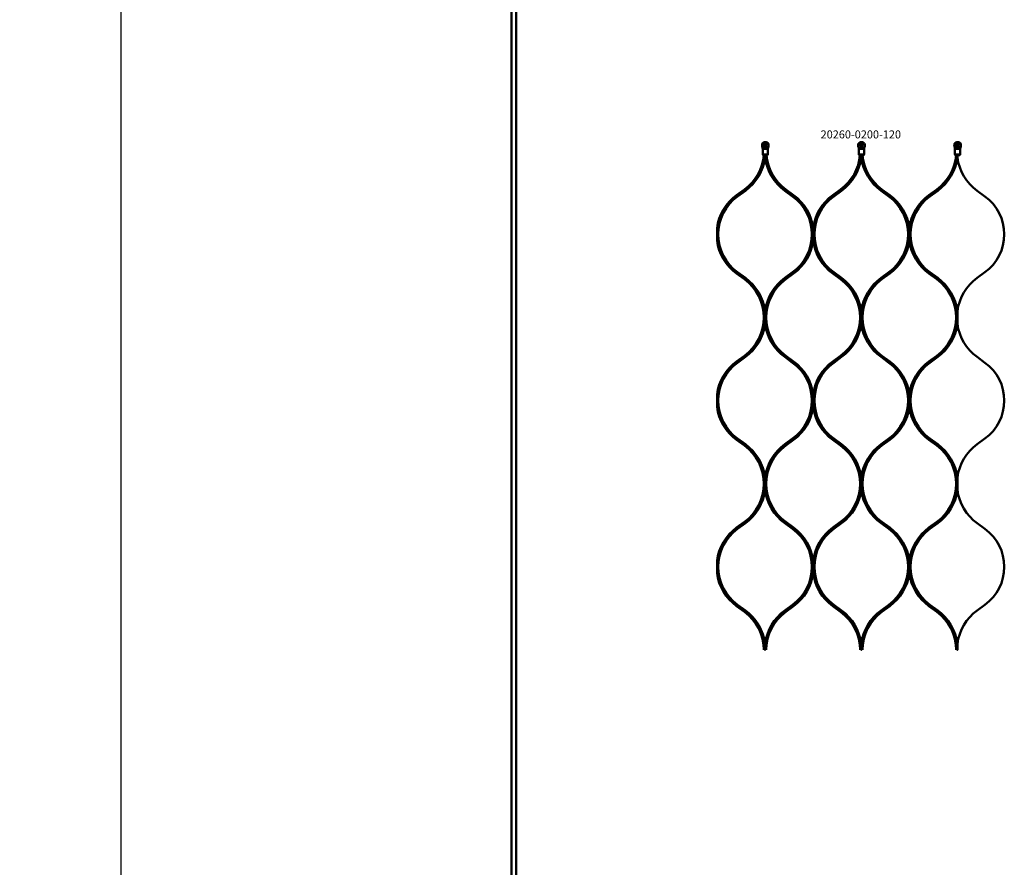
# Model space of a CAD drawing. Extents: x -8118 to 50111, y -11924 to 42159.
# Drawn here: x -4629 to -3400, y 24923 to 25981 of the extents above; entities that cross this region are included whole.
import ezdxf

# ---------------------------------------------------------------- set-up
doc = ezdxf.new("R2010")
doc.units = 0
for name, color, linetype, lineweight in [('AM_5', 3, 'Continuous', 25), ('Sichtbar (ISO)', 7, 'Continuous', 50), ('Symbol (ISO)', 7, 'Continuous', 25)]:
    doc.layers.add(name, color=color, linetype=linetype, lineweight=lineweight)
doc.styles.add('Notiztext (DIN)', font='isocpeur.ttf')
doc.styles.get("Standard").update_dxf_attribs({"font": 'iso.shx', "height": 100})
doc.dimstyles.new('AM_DIN$0', dxfattribs={"dimtxt": 100, "dimasz": 38, "dimexe": 1, "dimexo": 1, "dimgap": 9, "dimtad": 1, "dimdec": 0, "dimdsep": 46, "dimtxsty": 'Standard', "dimcen": 0, "dimclrd": 1, "dimclre": 1, "dimclrt": 1, "dimadec": 0, "dimazin": 2, "dimtp": 0.1, "dimtm": 0.1, "dimtfac": 0.71, "dimtdec": 0, "dimtmove": 0, "dimatfit": 3, "dimfxl": 1, "dimlwd": -1, "dimlwe": -1, "dimarcsym": 0})

# ---------------------------------------------------------------- blocks, each defined once
blk = doc.blocks.new('*D99')
at = {"layer": 'AM_5', "color": 1, "linetype": 'ByBlock', "transparency": 16777216}
for p, q in [((-4013.5, 26635.5), (-4503.9, 26635.5)), ((-4013.5, 18635.5), (-4503.9, 18635.5))]:
    blk.add_line(p, q, dxfattribs=at)
at = {"layer": 'AM_5', "color": 1, "transparency": 16777216}
blk.add_line((-4502.9, 26597.5), (-4502.9, 18673.5), dxfattribs=at)
for points in [[(-4509.3, 26597.5), (-4496.6, 26597.5), (-4502.9, 26635.5)], [(-4509.3, 18673.5), (-4496.6, 18673.5), (-4502.9, 18635.5)]]:
    blk.add_solid(points, dxfattribs=at)
at = {"layer": 'Defpoints', "color": 0, "transparency": 16777216}
for p in [(-4012.5, 26635.5), (-4502.9, 18635.5), (-4012.5, 18635.5)]:
    blk.add_point(p, dxfattribs=at)
at = {"layer": 'AM_5', "color": 1, "transparency": 16777216, "insert": (-4563.7, 22635.5), "char_height": 100, "attachment_point": 5, "rotation": 90}
blk.add_mtext('8000', dxfattribs=at)

msp = doc.modelspace()

# ---------------------------------------------------------------- linework, layer by layer
at = {"layer": 'Sichtbar (ISO)'}
for p, q in [((-4015.5, 18887.5), (-4015.5, 26383.5)), ((-4009.5, 18887.5), (-4009.5, 26383.5)), ((-3699.8, 25819.6), (-3697.6, 25819.6)), ((-3575.5, 25821.1), (-3582, 25821.1)), ((-3577.6, 25819.6), (-3579.8, 25819.6)), ((-3455.5, 25821.1), (-3462, 25821.1)), ((-3457.6, 25819.6), (-3459.8, 25819.6))]:
    msp.add_line(p, q, dxfattribs=at)
for points in [[(-3701.1, 25812.1), (-3701.5, 25812.1), (-3702, 25812.6), (-3702, 25819.6, 0.065543), (-3702.2, 25821.2), (-3702.7, 25823.2, -0.109518), (-3702.8, 25825), (-3702.6, 25826.3, -0.473274), (-3694.8, 25826.3), (-3694.6, 25825, -0.109518), (-3694.7, 25823.2), (-3695.3, 25821.2, 0.065543), (-3695.5, 25819.6), (-3695.5, 25812.6), (-3696, 25812.1), (-3696.3, 25812.1), (-3697.6, 25812.1), (-3699.8, 25812.1)], [(-3575.5, 25819.6, -0.065543), (-3575.3, 25821.2), (-3574.7, 25823.2, 0.109518), (-3574.6, 25825), (-3574.8, 25826.3, 0.473274), (-3582.6, 25826.3), (-3582.8, 25825, 0.109518), (-3582.7, 25823.2), (-3582.2, 25821.2, -0.065543), (-3582, 25819.6), (-3582, 25812.6), (-3581.5, 25812.1), (-3581.1, 25812.1), (-3579.8, 25812.1), (-3577.6, 25812.1), (-3576.3, 25812.1), (-3576, 25812.1), (-3575.5, 25812.6)], [(-3455.5, 25819.6, -0.065543), (-3455.3, 25821.2), (-3454.7, 25823.2, 0.109518), (-3454.6, 25825), (-3454.8, 25826.3, 0.473274), (-3462.6, 25826.3), (-3462.8, 25825, 0.109518), (-3462.7, 25823.2), (-3462.2, 25821.2, -0.065543), (-3462, 25819.6), (-3462, 25812.6), (-3461.5, 25812.1), (-3461.1, 25812.1), (-3459.8, 25812.1), (-3457.6, 25812.1), (-3456.3, 25812.1), (-3456, 25812.1), (-3455.5, 25812.6)], [(-3723.6, 25658.7), (-3733.4, 25665.8, -0.239978), (-3757.5, 25713.1, -0.239978), (-3733.4, 25760.4), (-3723.6, 25767.5, 0.206349), (-3699, 25809, 0.206349), (-3674.3, 25767.5), (-3664.6, 25760.4, -0.239978), (-3640.5, 25713.1, -0.239978), (-3664.6, 25665.8), (-3674.3, 25658.7, 0.206349), (-3699, 25617.1), (-3699, 25609.3), (-3699, 25617.1, 0.206349)], [(-3603.6, 25658.7), (-3613.4, 25665.8, -0.239978), (-3637.5, 25713.1, -0.239978), (-3613.4, 25760.4), (-3603.6, 25767.5, 0.206349), (-3579, 25809, 0.206349), (-3554.3, 25767.5), (-3544.6, 25760.4, -0.239978), (-3520.5, 25713.1, -0.239978), (-3544.6, 25665.8), (-3554.3, 25658.7, 0.206349), (-3579, 25617.1), (-3579, 25609.3), (-3579, 25617.1, 0.206349)], [(-3483.6, 25658.7), (-3493.4, 25665.8, -0.239978), (-3517.5, 25713.1, -0.239978), (-3493.4, 25760.4), (-3483.6, 25767.5, 0.206349), (-3459, 25809, 0.206349), (-3434.3, 25767.5), (-3424.6, 25760.4, -0.239978), (-3400.5, 25713.1, -0.239978), (-3424.6, 25665.8), (-3434.3, 25658.7, 0.206349), (-3459, 25617.1), (-3459, 25609.3), (-3459, 25617.1, 0.206349)], [(-3723.6, 25451.1), (-3733.4, 25458.2, -0.239978), (-3757.5, 25505.6, -0.239978), (-3733.4, 25552.9), (-3723.6, 25560, 0.206349), (-3699, 25601.5, 0.206349), (-3674.3, 25560), (-3664.6, 25552.9, -0.239978), (-3640.5, 25505.6, -0.239978), (-3664.6, 25458.2), (-3674.3, 25451.1, 0.206349), (-3699, 25409.6), (-3699, 25401.8), (-3699, 25409.6, 0.206349)], [(-3603.6, 25451.1), (-3613.4, 25458.2, -0.239978), (-3637.5, 25505.6, -0.239978), (-3613.4, 25552.9), (-3603.6, 25560, 0.206349), (-3579, 25601.5, 0.206349), (-3554.3, 25560), (-3544.6, 25552.9, -0.239978), (-3520.5, 25505.6, -0.239978), (-3544.6, 25458.2), (-3554.3, 25451.1, 0.206349), (-3579, 25409.6), (-3579, 25401.8), (-3579, 25409.6, 0.206349)], [(-3483.6, 25451.1), (-3493.4, 25458.2, -0.239978), (-3517.5, 25505.6, -0.239978), (-3493.4, 25552.9), (-3483.6, 25560, 0.206349), (-3459, 25601.5, 0.206349), (-3434.3, 25560), (-3424.6, 25552.9, -0.239978), (-3400.5, 25505.6, -0.239978), (-3424.6, 25458.2), (-3434.3, 25451.1, 0.206349), (-3459, 25409.6), (-3459, 25401.8), (-3459, 25409.6, 0.206349)], [(-3723.6, 25243.6), (-3733.4, 25250.7, -0.239978), (-3757.5, 25298, -0.239978), (-3733.4, 25345.4), (-3723.6, 25352.5, 0.206349), (-3699, 25394, 0.206349), (-3674.3, 25352.5), (-3664.6, 25345.4, -0.239978), (-3640.5, 25298, -0.239978), (-3664.6, 25250.7), (-3674.3, 25243.6, 0.206349), (-3699, 25202.1), (-3699, 25194.3), (-3699, 25202.1, 0.206349)], [(-3603.6, 25243.6), (-3613.4, 25250.7, -0.239978), (-3637.5, 25298, -0.239978), (-3613.4, 25345.4), (-3603.6, 25352.5, 0.206349), (-3579, 25394, 0.206349), (-3554.3, 25352.5), (-3544.6, 25345.4, -0.239978), (-3520.5, 25298, -0.239978), (-3544.6, 25250.7), (-3554.3, 25243.6, 0.206349), (-3579, 25202.1), (-3579, 25194.3), (-3579, 25202.1, 0.206349)], [(-3483.6, 25243.6), (-3493.4, 25250.7, -0.239978), (-3517.5, 25298, -0.239978), (-3493.4, 25345.4), (-3483.6, 25352.5, 0.206349), (-3459, 25394, 0.206349), (-3434.3, 25352.5), (-3424.6, 25345.4, -0.239978), (-3400.5, 25298, -0.239978), (-3424.6, 25250.7), (-3434.3, 25243.6, 0.206349), (-3459, 25202.1), (-3459, 25194.3), (-3459, 25202.1, 0.206349)]]:
    msp.add_lwpolyline(points, format="xyb", close=True, dxfattribs=at)
for points in [[(-3702.6, 25826.3), (-3702.4, 25826.3, -0.459728), (-3695, 25826.3), (-3694.8, 25826.3)], [(-3582.4, 25826.3, -0.459728), (-3575, 25826.3), (-3574.8, 25826.3)], [(-3462.4, 25826.3, -0.459728), (-3455, 25826.3), (-3454.8, 25826.3)], [(-3700.5, 25194.3, 0.239978), (-3724.8, 25242), (-3734.5, 25249.1, -0.206211), (-3759, 25290.3), (-3759, 25298), (-3759, 25305.8, -0.206211), (-3734.5, 25347), (-3724.8, 25354.1, 0.239978), (-3700.5, 25401.8, 0.239978), (-3724.8, 25449.5), (-3734.5, 25456.6, -0.206211), (-3759, 25497.8), (-3759, 25505.6), (-3759, 25513.3, -0.206211), (-3734.5, 25554.5), (-3724.8, 25561.6, 0.239978), (-3700.5, 25609.3, 0.239978), (-3724.8, 25657), (-3734.5, 25664.2, -0.206211), (-3759, 25705.3), (-3759, 25713.1), (-3759, 25720.8, -0.206211), (-3734.5, 25762), (-3724.8, 25769.1, 0.218768), (-3700.6, 25812.1)], [(-3697.5, 25194.3, -0.239978), (-3673.2, 25242), (-3663.4, 25249.1, 0.206211), (-3639, 25290.3), (-3639, 25298), (-3639, 25305.8, -0.206211), (-3614.5, 25347), (-3604.8, 25354.1, 0.239978), (-3580.5, 25401.8, 0.239978), (-3604.8, 25449.5), (-3614.5, 25456.6, -0.206211), (-3639, 25497.8), (-3639, 25505.6), (-3639, 25513.3, 0.206211), (-3663.4, 25554.5), (-3673.2, 25561.6, -0.239978), (-3697.5, 25609.3, -0.239978), (-3673.2, 25657), (-3663.4, 25664.2, 0.206211), (-3639, 25705.3), (-3639, 25713.1), (-3639, 25720.8, -0.206211), (-3614.5, 25762), (-3604.8, 25769.1, 0.218768), (-3580.6, 25812.1)], [(-3580.5, 25194.3, 0.239978), (-3604.8, 25242), (-3614.5, 25249.1, -0.206211), (-3639, 25290.3), (-3639, 25298), (-3639, 25305.8, 0.206211), (-3663.4, 25347), (-3673.2, 25354.1, -0.239978), (-3697.5, 25401.8, -0.239978), (-3673.2, 25449.5), (-3663.4, 25456.6, 0.206211), (-3639, 25497.8), (-3639, 25505.6), (-3639, 25513.3, -0.206211), (-3614.5, 25554.5), (-3604.8, 25561.6, 0.239978), (-3580.5, 25609.3, 0.239978), (-3604.8, 25657), (-3614.5, 25664.2, -0.206211), (-3639, 25705.3), (-3639, 25713.1), (-3639, 25720.8, 0.206211), (-3663.4, 25762), (-3673.2, 25769.1, -0.218768), (-3697.3, 25812.1)], [(-3577.5, 25194.3, -0.239978), (-3553.2, 25242), (-3543.4, 25249.1, 0.206211), (-3519, 25290.3), (-3519, 25298), (-3519, 25305.8, -0.206211), (-3494.5, 25347), (-3484.8, 25354.1, 0.239978), (-3460.5, 25401.8, 0.239978), (-3484.8, 25449.5), (-3494.5, 25456.6, -0.206211), (-3519, 25497.8), (-3519, 25505.6), (-3519, 25513.3, 0.206211), (-3543.4, 25554.5), (-3553.2, 25561.6, -0.239978), (-3577.5, 25609.3, -0.239978), (-3553.2, 25657), (-3543.4, 25664.2, 0.206211), (-3519, 25705.3), (-3519, 25713.1), (-3519, 25720.8, -0.206211), (-3494.5, 25762), (-3484.8, 25769.1, 0.218768), (-3460.6, 25812.1)], [(-3460.5, 25194.3, 0.239978), (-3484.8, 25242), (-3494.5, 25249.1, -0.206211), (-3519, 25290.3), (-3519, 25298), (-3519, 25305.8, 0.206211), (-3543.4, 25347), (-3553.2, 25354.1, -0.239978), (-3577.5, 25401.8, -0.239978), (-3553.2, 25449.5), (-3543.4, 25456.6, 0.206211), (-3519, 25497.8), (-3519, 25505.6), (-3519, 25513.3, -0.206211), (-3494.5, 25554.5), (-3484.8, 25561.6, 0.239978), (-3460.5, 25609.3, 0.239978), (-3484.8, 25657), (-3494.5, 25664.2, -0.206211), (-3519, 25705.3), (-3519, 25713.1), (-3519, 25720.8, 0.206211), (-3543.4, 25762), (-3553.2, 25769.1, -0.218768), (-3577.3, 25812.1)]]:
    msp.add_lwpolyline(points, format="xyb", dxfattribs=at)
for points in [[(-3702, 25812.6), (-3701.6, 25812.6), (-3699.8, 25812.6), (-3697.6, 25812.6), (-3695.9, 25812.6), (-3695.5, 25812.6)], [(-3575.5, 25812.6), (-3575.9, 25812.6), (-3577.6, 25812.6), (-3579.8, 25812.6), (-3581.6, 25812.6), (-3582, 25812.6)], [(-3455.5, 25812.6), (-3455.9, 25812.6), (-3457.6, 25812.6), (-3459.8, 25812.6), (-3461.6, 25812.6), (-3462, 25812.6)]]:
    msp.add_lwpolyline(points, dxfattribs=at)
for points in [[(-3699, 25812.1), (-3699, 25809)], [(-3579, 25812.1), (-3579, 25809)], [(-3459, 25812.1), (-3459, 25809)], [(-3699, 25609.3), (-3699, 25601.5)], [(-3579, 25609.3), (-3579, 25601.5)], [(-3459, 25609.3), (-3459, 25601.5)], [(-3699, 25401.8), (-3699, 25394)], [(-3579, 25401.8), (-3579, 25394)], [(-3459, 25401.8), (-3459, 25394)]]:
    msp.add_lwpolyline(points, close=True, dxfattribs=at)
for centre, radius in [((-3698.7, 25824.3), 1.7), ((-3698.7, 25824.3), 1.5), ((-3578.7, 25824.3), 1.7), ((-3578.7, 25824.3), 1.5), ((-3458.7, 25824.3), 1.7), ((-3458.7, 25824.3), 1.5)]:
    msp.add_circle(centre, radius, dxfattribs=at)
for points, weights, knots in [([(-3702.4, 25826.3), (-3702.5, 25825.9), (-3702.6, 25825.4), (-3702.6, 25825), (-3702.7, 25824.4), (-3702.7, 25823.8), (-3702.5, 25823.2), (-3702.3, 25822.5), (-3702.1, 25821.8), (-3702, 25821.2), (-3702, 25821.1), (-3702, 25821.1), (-3702, 25821.1), (-3699.8, 25821.1), (-3697.6, 25821.1), (-3695.5, 25821.1), (-3695.5, 25821), (-3695.6, 25820.9), (-3695.7, 25820.8), (-3695.9, 25820.5), (-3696.1, 25820.3), (-3696.5, 25819.9), (-3696.7, 25819.8), (-3697, 25819.7), (-3697.1, 25819.7), (-3697.4, 25819.6), (-3697.5, 25819.6), (-3697.6, 25819.6)], [1, 1.0002786719, 1.0002786719, 1, 0.982895933517, 0.982895933517, 1, 1.00203633901, 1.00203633901, 1, 1, 1, 1, 1, 1, 1, 1, 1, 1, 1, 1, 1, 1, 1, 1, 1, 1, 1], [0, 0, 0, 0, 0.127035, 0.127035, 0.127035, 0.581053, 0.581053, 0.581053, 0.795896, 0.795896, 0.795896, 0.801445, 0.801445, 0.801445, 1.801445, 1.801445, 1.801445, 1.845103, 1.845103, 1.845103, 1.980479, 1.980479, 2.075968, 2.075968, 2.120148, 2.120148, 2.163276, 2.163276, 2.163276, 2.163276]), ([(-3695, 25826.3), (-3694.9, 25825.9), (-3694.9, 25825.4), (-3694.8, 25825), (-3694.7, 25824.4), (-3694.7, 25823.8), (-3694.9, 25823.2), (-3695.1, 25822.5), (-3695.3, 25821.8), (-3695.4, 25821.2), (-3695.4, 25821.1), (-3695.5, 25821.1), (-3695.5, 25821.1)], [1, 1.0002786719, 1.0002786719, 1, 0.982895933517, 0.982895933517, 1, 1.00203633901, 1.00203633901, 1, 1, 1, 1], [0, 0, 0, 0, 0.127035, 0.127035, 0.127035, 0.5810531, 0.5810531, 0.5810531, 0.7958965, 0.7958965, 0.7958965, 0.8014445, 0.8014445, 0.8014445, 0.8014445]), ([(-3579.8, 25819.6), (-3580, 25819.6), (-3580.2, 25819.7), (-3580.5, 25819.8), (-3580.7, 25819.8), (-3581.3, 25820.2), (-3581.6, 25820.5), (-3581.8, 25820.8), (-3581.8, 25820.9), (-3581.9, 25821), (-3582, 25821.1), (-3582, 25821.1), (-3582, 25821.1), (-3582, 25821.2), (-3582.1, 25821.8), (-3582.3, 25822.5), (-3582.5, 25823.2), (-3582.7, 25823.8), (-3582.7, 25824.4), (-3582.6, 25825), (-3582.6, 25825.4), (-3582.5, 25825.9), (-3582.4, 25826.3), (-3582.5, 25826.3), (-3582.5, 25826.3), (-3582.6, 25826.3)], [1, 1, 1, 1, 1, 1, 1, 1, 1, 1, 1, 1, 1, 1, 1.00203633902, 1.00203633902, 1, 0.982895933517, 0.982895933517, 1, 1.0002786719, 1.0002786719, 1, 1, 1, 1], [0, 0, 0, 0, 0.056142, 0.056142, 0.121768, 0.121768, 0.279369, 0.279369, 0.279369, 0.323027, 0.323027, 0.323027, 0.328575, 0.328575, 0.328575, 0.543418, 0.543418, 0.543418, 0.997436, 0.997436, 0.997436, 1.124471, 1.124471, 1.124471, 2.124471, 2.124471, 2.124471, 2.124471]), ([(-3575, 25826.3), (-3574.9, 25825.9), (-3574.9, 25825.4), (-3574.8, 25825), (-3574.7, 25824.4), (-3574.7, 25823.8), (-3574.9, 25823.2), (-3575.1, 25822.5), (-3575.3, 25821.8), (-3575.4, 25821.2), (-3575.4, 25821.1), (-3575.5, 25821.1), (-3575.5, 25821.1), (-3575.5, 25821), (-3575.6, 25820.9), (-3575.7, 25820.8), (-3575.8, 25820.6), (-3576, 25820.3), (-3576.5, 25819.9), (-3576.7, 25819.8), (-3577, 25819.7), (-3577.2, 25819.7), (-3577.4, 25819.6), (-3577.5, 25819.6), (-3577.6, 25819.6)], [1, 1.0002786719, 1.0002786719, 1, 0.982895933517, 0.982895933517, 1, 1.00203633902, 1.00203633902, 1, 1, 1, 1, 1, 1, 1, 1, 1, 1, 1, 1, 1, 1, 1, 1], [0, 0, 0, 0, 0.127035, 0.127035, 0.127035, 0.581053, 0.581053, 0.581053, 0.795896, 0.795896, 0.795896, 0.801445, 0.801445, 0.801445, 0.845103, 0.845103, 0.845103, 0.94312, 0.94312, 0.997481, 0.997481, 1.022623, 1.022623, 1.047168, 1.047168, 1.047168, 1.047168]), ([(-3459.8, 25819.6), (-3460, 25819.6), (-3460.2, 25819.7), (-3460.5, 25819.8), (-3460.7, 25819.8), (-3461.3, 25820.2), (-3461.6, 25820.5), (-3461.8, 25820.8), (-3461.8, 25820.9), (-3461.9, 25821), (-3462, 25821.1), (-3462, 25821.1), (-3462, 25821.1), (-3462, 25821.2), (-3462.1, 25821.8), (-3462.3, 25822.5), (-3462.5, 25823.2), (-3462.7, 25823.8), (-3462.7, 25824.4), (-3462.6, 25825), (-3462.6, 25825.4), (-3462.5, 25825.9), (-3462.4, 25826.3), (-3462.5, 25826.3), (-3462.5, 25826.3), (-3462.6, 25826.3)], [1, 1, 1, 1, 1, 1, 1, 1, 1, 1, 1, 1, 1, 1, 1.00203633902, 1.00203633902, 1, 0.982895933517, 0.982895933517, 1, 1.0002786719, 1.0002786719, 1, 1, 1, 1], [0, 0, 0, 0, 0.056142, 0.056142, 0.121768, 0.121768, 0.279369, 0.279369, 0.279369, 0.323027, 0.323027, 0.323027, 0.328575, 0.328575, 0.328575, 0.543418, 0.543418, 0.543418, 0.997436, 0.997436, 0.997436, 1.124471, 1.124471, 1.124471, 2.124471, 2.124471, 2.124471, 2.124471]), ([(-3455, 25826.3), (-3454.9, 25825.9), (-3454.9, 25825.4), (-3454.8, 25825), (-3454.7, 25824.4), (-3454.7, 25823.8), (-3454.9, 25823.2), (-3455.1, 25822.5), (-3455.3, 25821.8), (-3455.4, 25821.2), (-3455.4, 25821.1), (-3455.5, 25821.1), (-3455.5, 25821.1), (-3455.5, 25821), (-3455.6, 25820.9), (-3455.7, 25820.8), (-3455.8, 25820.6), (-3456, 25820.3), (-3456.5, 25819.9), (-3456.7, 25819.8), (-3457, 25819.7), (-3457.2, 25819.7), (-3457.4, 25819.6), (-3457.5, 25819.6), (-3457.6, 25819.6)], [1, 1.0002786719, 1.0002786719, 1, 0.982895933517, 0.982895933517, 1, 1.00203633902, 1.00203633902, 1, 1, 1, 1, 1, 1, 1, 1, 1, 1, 1, 1, 1, 1, 1, 1], [0, 0, 0, 0, 0.127035, 0.127035, 0.127035, 0.581053, 0.581053, 0.581053, 0.795896, 0.795896, 0.795896, 0.801445, 0.801445, 0.801445, 0.845103, 0.845103, 0.845103, 0.94312, 0.94312, 0.997481, 0.997481, 1.022623, 1.022623, 1.047168, 1.047168, 1.047168, 1.047168])]:
    msp.add_rational_spline(points, weights, degree=3, knots=knots, dxfattribs=at)
msp.add_open_spline([(-3699.8, 25819.6), (-3700, 25819.6), (-3700.2, 25819.7), (-3700.5, 25819.8), (-3700.7, 25819.8), (-3701.3, 25820.2), (-3701.6, 25820.5), (-3701.8, 25820.8), (-3701.8, 25820.9), (-3701.9, 25821), (-3702, 25821.1)], degree=3, knots=[0, 0, 0, 0, 0.0561345, 0.0561345, 0.1217048, 0.1217048, 0.2793591, 0.2793591, 0.2793591, 0.3230174, 0.3230174, 0.3230174, 0.3230174], dxfattribs=at)

# ---------------------------------------------------------------- texts
at = {"layer": 'Symbol (ISO)', "insert": (-3629.7, 25842.8), "char_height": 10, "width": 95.928, "attachment_point": 1, "style": 'Notiztext (DIN)'}
msp.add_mtext('\\fISOCPEUR|b0|i0;\\H10.0000;20260-0200-120', dxfattribs=at)

# ---------------------------------------------------------------- dimensions: what is measured, and where the dimension line sits
at = {"layer": 'AM_5'}
dim = msp.add_linear_dim(base=(-4502.9, 18635.5), p1=(-4012.5, 26635.5), p2=(-4012.5, 18635.5), angle=90, dimstyle='AM_DIN$0', dxfattribs=at)
dim.commit()
dim.dimension.update_dxf_attribs({"geometry": '*D99', "text_midpoint": (-4563.7, 22635.5)})

doc.saveas('drawing.dxf')
